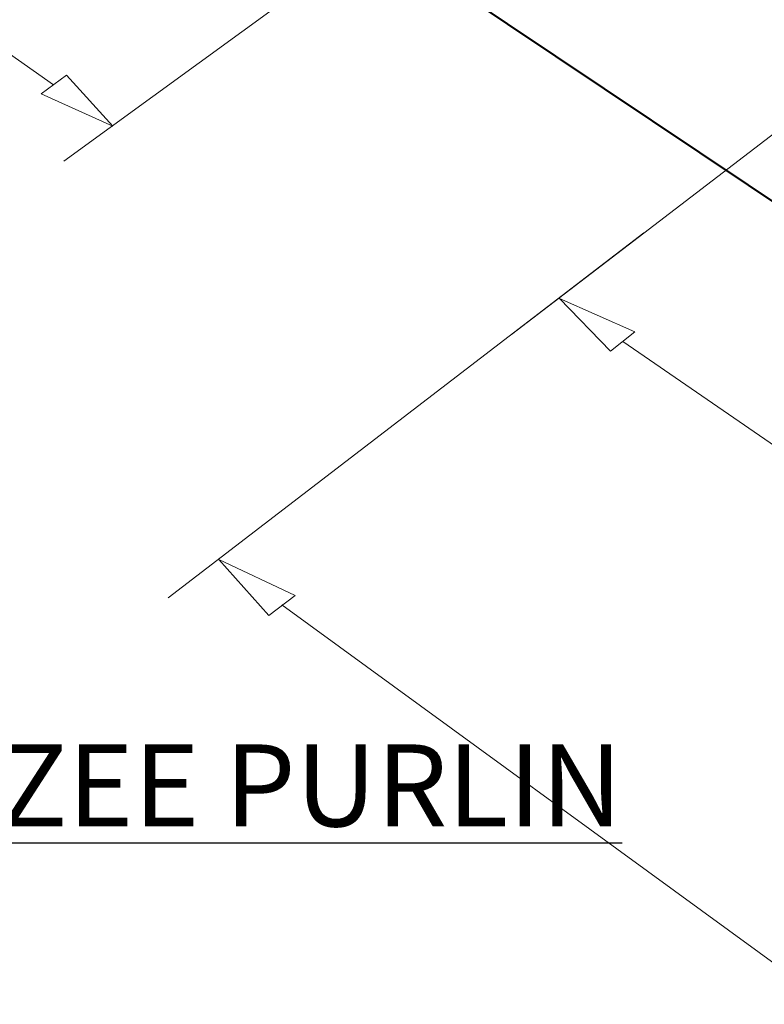
# Paper-space layout 'ZF-05 CF' of a CAD drawing. Units: inches. Extents: x 0.2 to 8, y 0.1 to 10.4.
# Drawn here: x 1.2 to 1.9, y 3.5 to 4.4 of the extents above; entities that cross this region are included whole.
import ezdxf

# ---------------------------------------------------------------- set-up
doc = ezdxf.new("R2010")
doc.units = ezdxf.units.IN
doc.header["$MEASUREMENT"] = 0
doc.layers.add('exist 3d', color=13, linetype='Continuous')
doc.layers.add('TEXT', color=4, linetype='Continuous')
doc.styles.add('ROMANS', font='ROMANS.shx')

# ---------------------------------------------------------------- blocks, each defined once
blk = doc.blocks.new('A$C05A52EAF')
at = {"layer": 'exist 3d', "linetype": 'Continuous', "lineweight": 0}
for points in [[(0.03583, 5.28583), (0.03583, 5.285), (4.34917, 2.39917)], [(4.34917, 2.39917), (0.03583, 5.285), (4.34917, 2.39833)]]:
    blk.add_hatch(color=256, dxfattribs=at).paths.add_polyline_path(points, flags=0)
for points in [[(0.03583, 5.28583), (0.03583, 5.285), (4.34917, 2.39917)], [(4.34917, 2.39917), (0.03583, 5.28583), (0.03583, 5.285), (4.34917, 2.39833)], [(4.34917, 2.39917), (0.03583, 5.285), (4.34917, 2.39833)]]:
    blk.add_lwpolyline(points, close=True, dxfattribs=at)
at = {"layer": 'TEXT', "color": 2, "linetype": 'Continuous', "lineweight": 0}
for p, q in [((0.99083, 4.23333, 0), (1.5225, 4.62, 0)), ((1.41667, 4.06833, 0), (1.86667, 4.41333, 0)), ((0.98083, 4.30583, 0), (0.85417, 4.395, 0)), ((1.09, 3.8175, 0), (1.5425, 4.165, 0)), ((2.05917, 3.6925, 0), (1.5225, 4.06167, 0)), ((3.62083, 2.04583, 0), (1.19833, 3.81083, 0))]:
    blk.add_line(p, q, dxfattribs=at)
for points in [[(1.0375, 4.26667), (0.96917, 4.2975), (0.99333, 4.315)], [(1.53417, 4.07083), (1.51083, 4.0525), (1.4625, 4.1025)], [(1.21083, 3.82), (1.18583, 3.80083), (1.13833, 3.85417)]]:
    blk.add_lwpolyline(points, close=True, dxfattribs=at)

psp = doc.layouts.new('ZF-05 CF')

# ---------------------------------------------------------------- block references
at = {"layer": 'exist 3d', "color": 1}
psp.add_blockref('A$C05A52EAF', (0.24824, 0.07884, 0), dxfattribs=at)

# ---------------------------------------------------------------- texts
at = {"layer": 'TEXT', "insert": (0.60434, 3.75701), "char_height": 0.078125, "width": 1.3766187, "attachment_point": 1, "style": 'ROMANS'}
psp.add_mtext('{\\LCORRU-FIT ZEE PURLIN}', dxfattribs=at)

doc.saveas('drawing.dxf')
